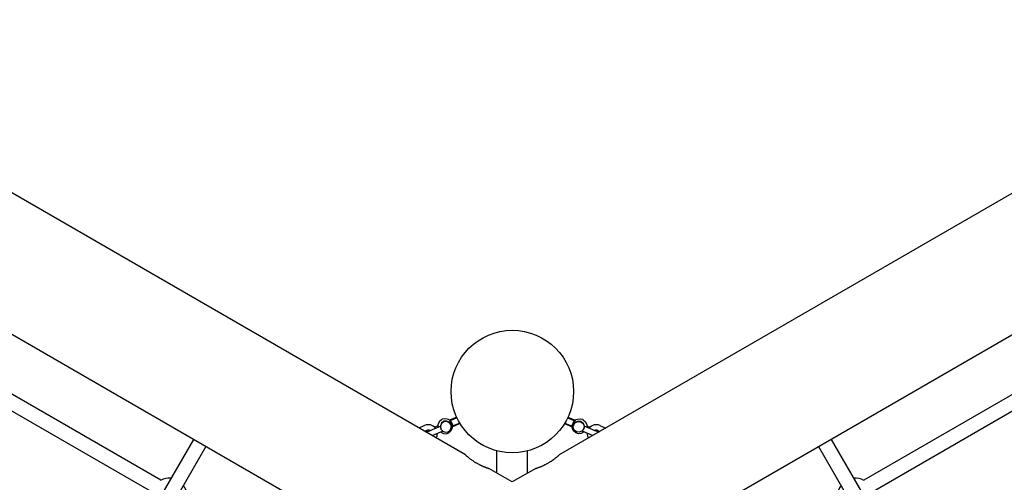
# Model space of a CAD drawing. Units: millimetres. Extents: x -8378 to 11260, y -18024 to 1763.
# Drawn here: x 3249 to 4334, y -10456 to -9946 of the extents above; entities that cross this region are included whole.
import ezdxf

# ---------------------------------------------------------------- set-up
doc = ezdxf.new("R2010")
doc.units = ezdxf.units.MM
doc.linetypes.add('K5LT_BASIC', pattern=[0])
doc.linetypes.add('K5LT_THIN', pattern=[0])
doc.layers.add('Системный слой', color=7, linetype='Continuous')

# ---------------------------------------------------------------- blocks, each defined once
blk = doc.blocks.new('U1587')
at = {"layer": 'Системный слой', "linetype": 'K5LT_BASIC'}
for p, q in [((3857.3, -10393.5), (3857.4, -10393.1)), ((3857.3, -10393.8), (3857.3, -10393.5)), ((3857.3, -10394), (3857.3, -10393.8)), ((3857.3, -10394.5), (3857.3, -10394)), ((3857.3, -10394.8), (3857.3, -10394.5)), ((3857.3, -10395), (3857.3, -10394.8)), ((3857.3, -10395.1), (3857.3, -10395)), ((3857.3, -10395), (3857.3, -10395)), ((3857.4, -10396.1), (3857.3, -10395.1)), ((3857.3, -10395.1), (3857.3, -10395.1)), ((3857.3, -10395.1), (3857.3, -10395.1)), ((3857.3, -10395.1), (3857.3, -10395.1)), ((3857.3, -10395.1), (3857.3, -10395.1)), ((3857.3, -10395.1), (3857.3, -10395.1)), ((3857.3, -10395.1), (3857.3, -10395.1)), ((3857.3, -10395.1), (3857.3, -10395.1)), ((3857.3, -10395.1), (3857.3, -10395.1)), ((3857.3, -10395.1), (3857.3, -10395.1)), ((3857.3, -10395.1), (3857.3, -10395.1)), ((3858.7, -10399.2), (3857.4, -10396.1)), ((3861.3, -10401.5), (3858.7, -10399.2)), ((3864.5, -10402.6), (3861.3, -10401.5)), ((3867.3, -10402.3), (3864.5, -10402.6)), ((3870.6, -10400.6), (3867.3, -10402.3))]:
    blk.add_line(p, q, dxfattribs=at)
blk = doc.blocks.new('U1588')
at = {"layer": 'Системный слой', "linetype": 'K5LT_BASIC'}
for p, q in [((3868.8, -10386.7), (3869.7, -10387.2)), ((3869.7, -10387.2), (3872.2, -10389.6)), ((3872.2, -10389.6), (3873.5, -10392.8)), ((3873.5, -10392.8), (3873.6, -10393.8)), ((3873.6, -10394.2), (3873.5, -10394.5)), ((3873.5, -10394.5), (3873.5, -10394.7)), ((3873.5, -10394.7), (3873.5, -10395.3)), ((3873.6, -10393.8), (3873.6, -10393.8)), ((3873.6, -10393.8), (3873.6, -10393.8)), ((3873.6, -10393.8), (3873.6, -10393.9)), ((3873.6, -10393.9), (3873.6, -10393.9)), ((3873.6, -10393.9), (3873.6, -10394)), ((3873.6, -10394), (3873.6, -10394)), ((3873.6, -10394), (3873.6, -10394.1)), ((3873.6, -10394.1), (3873.6, -10394.2))]:
    blk.add_line(p, q, dxfattribs=at)
blk = doc.blocks.new('U1589')
at = {"layer": 'Системный слой', "linetype": 'K5LT_BASIC'}
for p, q in [((3860.5, -10387.8), (3860.6, -10387.7)), ((3860.5, -10387.8), (3860.5, -10387.8)), ((3860.5, -10387.8), (3860.5, -10387.8)), ((3860.5, -10387.8), (3860.5, -10387.8)), ((3860.5, -10387.8), (3860.5, -10387.8)), ((3860.5, -10387.8), (3860.5, -10387.8)), ((3860.5, -10387.8), (3860.5, -10387.8)), ((3860.5, -10387.8), (3860.5, -10387.8)), ((3860.5, -10387.8), (3860.5, -10387.8)), ((3860.5, -10387.8), (3860.5, -10387.8)), ((3860.5, -10387.8), (3860.5, -10387.8)), ((3860.5, -10387.8), (3860.5, -10387.8)), ((3860.5, -10387.8), (3860.5, -10387.8)), ((3860.5, -10387.8), (3860.5, -10387.8)), ((3860.6, -10387.7), (3860.6, -10387.7)), ((3860.6, -10387.7), (3860.7, -10387.7)), ((3860.7, -10387.7), (3860.8, -10387.5)), ((3860.8, -10387.5), (3861.1, -10387.3)), ((3861.1, -10387.3), (3861.8, -10386.9)), ((3861.8, -10386.9), (3863.2, -10386.4)), ((3863.2, -10386.4), (3866.1, -10386.1)), ((3866.1, -10386.1), (3868.8, -10386.7))]:
    blk.add_line(p, q, dxfattribs=at)
blk = doc.blocks.new('U1716')
at = {"layer": 'Системный слой', "linetype": 'K5LT_BASIC'}
blk.add_line((3393.7, -10466.3), (3211, -10360.8), dxfattribs=at)
blk = doc.blocks.new('U1717')
at = {"layer": 'Системный слой', "linetype": 'K5LT_BASIC'}
blk.add_line((3404.1, -10453.8), (3216.5, -10345.5), dxfattribs=at)
blk = doc.blocks.new('U1729')
at = {"layer": 'Системный слой', "linetype": 'K5LT_BASIC'}
for p, q in [((3454, -10416.8), (3419.1, -10477.2)), ((3406.8, -10498.5), (3355, -10588.3)), ((3342.7, -10609.6), (3303.3, -10677.7))]:
    blk.add_line(p, q, dxfattribs=at)
blk = doc.blocks.new('U1733')
at = {"layer": 'Системный слой', "linetype": 'K5LT_BASIC'}
for p, q in [((3440.2, -10408.8), (3405.3, -10469.2)), ((3392.9, -10490.5), (3341.2, -10580.3)), ((3328.8, -10601.6), (3289.5, -10669.7))]:
    blk.add_line(p, q, dxfattribs=at)
blk = doc.blocks.new('U2313')
at = {"layer": 'Системный слой', "linetype": 'K5LT_BASIC'}
for start, end in [(177.6445, 208.5253), (66.1392, 142.6411)]:
    blk.add_arc((3884.1, -10402.6), 10, start, end, dxfattribs=at)
blk = doc.blocks.new('U2919')
at = {"layer": 'Системный слой', "linetype": 'K5LT_BASIC'}
for start, end in [(84.2217, 118.9849), (1.0135, 35.7798)]:
    blk.add_arc((3413.5, -10471), 19.5, start, end, dxfattribs=at)
blk = doc.blocks.new('U4037')
at = {"layer": 'Системный слой', "linetype": 'K5LT_BASIC'}
for start, end in [(37.3589, 113.8608), (331.4747, 2.3555)]:
    blk.add_arc((3698.9, -10402.6), 10, start, end, dxfattribs=at)
blk = doc.blocks.new('U4258')
at = {"layer": 'Системный слой', "linetype": 'K5LT_BASIC'}
for p, q in [((6158.4, -9089.2), (3843.2, -10425.8)), ((3817.3, -10440.8), (3791.5, -10455.7))]:
    blk.add_line(p, q, dxfattribs=at)
blk = doc.blocks.new('U4259')
at = {"layer": 'Системный слой', "linetype": 'K5LT_BASIC'}
blk.add_line((6235.3, -9200.7), (3910.7, -10542.8), dxfattribs=at)
blk = doc.blocks.new('U5045')
at = {"layer": 'Системный слой', "linetype": 'K5LT_BASIC'}
for p, q in [((3696.4, -10400.8), (3698.1, -10400.2)), ((3698.1, -10400.2), (3700.6, -10399.3)), ((3700.6, -10399.3), (3703.4, -10398.1))]:
    blk.add_line(p, q, dxfattribs=at)
blk = doc.blocks.new('U5046')
at = {"layer": 'Системный слой', "linetype": 'K5LT_BASIC'}
for p, q in [((3696.6, -10399.8), (3695.7, -10400.4)), ((3697.8, -10399.2), (3696.6, -10399.8)), ((3699.1, -10398.6), (3697.8, -10399.2)), ((3703.1, -10404.7), (3704, -10404.3)), ((3704, -10404.3), (3704.9, -10403.9)), ((3704.9, -10403.9), (3705.8, -10403.5))]:
    blk.add_line(p, q, dxfattribs=at)
blk = doc.blocks.new('U5047')
at = {"layer": 'Системный слой', "linetype": 'K5LT_BASIC'}
for p, q in [((3713.6, -10391.4), (3712.5, -10394.2)), ((3716, -10389.5), (3713.6, -10391.4)), ((3716.1, -10389.4), (3716, -10389.5)), ((3719.1, -10389), (3716.1, -10389.4)), ((3722, -10390.1), (3719.1, -10389)), ((3723.9, -10392.5), (3722, -10390.1)), ((3724, -10392.7), (3723.9, -10392.5)), ((3712.5, -10394.2), (3712.9, -10397.2)), ((3712.9, -10397.2), (3712.9, -10397.4)), ((3712.9, -10397.4), (3714.8, -10399.7)), ((3714.8, -10399.7), (3717.7, -10400.9)), ((3717.7, -10400.9), (3720.7, -10400.5)), ((3720.7, -10400.5), (3723.1, -10398.6)), ((3723.1, -10398.6), (3724.3, -10395.8)), ((3724.3, -10395.8), (3724, -10392.7))]:
    blk.add_line(p, q, dxfattribs=at)
blk = doc.blocks.new('U5048')
at = {"layer": 'Системный слой', "linetype": 'K5LT_BASIC'}
for p, q in [((3713.4, -10391), (3712.3, -10393.8)), ((3715.8, -10389.1), (3713.4, -10391)), ((3712.3, -10393.8), (3712.2, -10394.1))]:
    blk.add_line(p, q, dxfattribs=at)
blk = doc.blocks.new('U5049')
at = {"layer": 'Системный слой', "linetype": 'K5LT_BASIC'}
for p, q in [((3716.1, -10388.9), (3715.8, -10389.1)), ((3719.2, -10388.6), (3716.1, -10388.9)), ((3722, -10389.8), (3719.2, -10388.6))]:
    blk.add_line(p, q, dxfattribs=at)
blk = doc.blocks.new('U5148')
at = {"layer": 'Системный слой', "linetype": 'K5LT_BASIC'}
for p, q in [((4142.8, -10408.8), (4177.7, -10469.2)), ((4190.1, -10490.5), (4241.8, -10580.3)), ((4254.2, -10601.6), (4293.5, -10669.7))]:
    blk.add_line(p, q, dxfattribs=at)
blk = doc.blocks.new('U5152')
at = {"layer": 'Системный слой', "linetype": 'K5LT_BASIC'}
for p, q in [((4129, -10416.8), (4163.9, -10477.2)), ((4176.2, -10498.5), (4228, -10588.3)), ((4240.3, -10609.6), (4279.7, -10677.7))]:
    blk.add_line(p, q, dxfattribs=at)
blk = doc.blocks.new('U5231')
at = {"layer": 'Системный слой', "linetype": 'K5LT_BASIC'}
for p, q in [((3883.9, -10398.6), (3885.2, -10399.2)), ((3885.2, -10399.2), (3886.4, -10399.8)), ((3886.4, -10399.8), (3887.3, -10400.4)), ((3878.1, -10403.9), (3877.2, -10403.5)), ((3879, -10404.3), (3878.1, -10403.9)), ((3879.9, -10404.7), (3879, -10404.3))]:
    blk.add_line(p, q, dxfattribs=at)
blk = doc.blocks.new('U5232')
at = {"layer": 'Системный слой', "linetype": 'K5LT_BASIC'}
for p, q in [((3882.4, -10399.3), (3879.6, -10398.1)), ((3884.9, -10400.2), (3882.4, -10399.3)), ((3886.6, -10400.8), (3884.9, -10400.2))]:
    blk.add_line(p, q, dxfattribs=at)
blk = doc.blocks.new('U5233')
at = {"layer": 'Системный слой', "linetype": 'K5LT_BASIC'}
for p, q in [((3859, -10392.7), (3859.1, -10392.5)), ((3859.1, -10392.5), (3861, -10390.1)), ((3861, -10390.1), (3863.9, -10389)), ((3863.9, -10389), (3866.9, -10389.4)), ((3866.9, -10389.4), (3867, -10389.5)), ((3867, -10389.5), (3869.4, -10391.4)), ((3869.4, -10391.4), (3870.5, -10394.2)), ((3858.7, -10395.8), (3859, -10392.7)), ((3859.8, -10398.6), (3858.7, -10395.8)), ((3862.3, -10400.5), (3859.8, -10398.6)), ((3865.3, -10400.9), (3862.3, -10400.5)), ((3868.2, -10399.7), (3865.3, -10400.9)), ((3870.1, -10397.4), (3868.2, -10399.7)), ((3870.5, -10394.2), (3870.1, -10397.2)), ((3870.1, -10397.2), (3870.1, -10397.4))]:
    blk.add_line(p, q, dxfattribs=at)
blk = doc.blocks.new('U5234')
at = {"layer": 'Системный слой', "linetype": 'K5LT_BASIC'}
for p, q in [((3867.2, -10389.1), (3869.6, -10391)), ((3869.6, -10391), (3870.7, -10393.8)), ((3870.7, -10393.8), (3870.8, -10394.1))]:
    blk.add_line(p, q, dxfattribs=at)
blk = doc.blocks.new('U5235')
at = {"layer": 'Системный слой', "linetype": 'K5LT_BASIC'}
for p, q in [((3861, -10389.8), (3863.8, -10388.6)), ((3863.8, -10388.6), (3866.9, -10388.9)), ((3866.9, -10388.9), (3867.2, -10389.1))]:
    blk.add_line(p, q, dxfattribs=at)
blk = doc.blocks.new('U5789')
at = {"layer": 'Системный слой', "linetype": 'K5LT_BASIC'}
for p, q in [((3712.4, -10400.6), (3715.7, -10402.3)), ((3715.7, -10402.3), (3718.5, -10402.6)), ((3718.5, -10402.6), (3721.7, -10401.5)), ((3721.7, -10401.5), (3724.3, -10399.2)), ((3724.3, -10399.2), (3725.6, -10396.1)), ((3725.7, -10393.5), (3725.6, -10393.1)), ((3725.6, -10396.1), (3725.7, -10395.1)), ((3725.7, -10393.8), (3725.7, -10393.5)), ((3725.7, -10394), (3725.7, -10393.8)), ((3725.7, -10394.5), (3725.7, -10394)), ((3725.7, -10394.8), (3725.7, -10394.5)), ((3725.7, -10395), (3725.7, -10394.8)), ((3725.7, -10395.1), (3725.7, -10395)), ((3725.7, -10395), (3725.7, -10395)), ((3725.7, -10395.1), (3725.7, -10395.1)), ((3725.7, -10395.1), (3725.7, -10395.1)), ((3725.7, -10395.1), (3725.7, -10395.1)), ((3725.7, -10395.1), (3725.7, -10395.1)), ((3725.7, -10395.1), (3725.7, -10395.1)), ((3725.7, -10395.1), (3725.7, -10395.1)), ((3725.7, -10395.1), (3725.7, -10395.1)), ((3725.7, -10395.1), (3725.7, -10395.1)), ((3725.7, -10395.1), (3725.7, -10395.1)), ((3725.7, -10395.1), (3725.7, -10395.1))]:
    blk.add_line(p, q, dxfattribs=at)
blk = doc.blocks.new('U5790')
at = {"layer": 'Системный слой', "linetype": 'K5LT_BASIC'}
for p, q in [((3716.9, -10386.1), (3714.2, -10386.7)), ((3719.8, -10386.4), (3716.9, -10386.1)), ((3721.2, -10386.9), (3719.8, -10386.4)), ((3721.9, -10387.3), (3721.2, -10386.9)), ((3722.2, -10387.5), (3721.9, -10387.3)), ((3722.3, -10387.7), (3722.2, -10387.5)), ((3722.4, -10387.7), (3722.3, -10387.7)), ((3722.5, -10387.8), (3722.4, -10387.7)), ((3722.4, -10387.7), (3722.4, -10387.7)), ((3722.5, -10387.8), (3722.5, -10387.8)), ((3722.5, -10387.8), (3722.5, -10387.8)), ((3722.5, -10387.8), (3722.5, -10387.8)), ((3722.5, -10387.8), (3722.5, -10387.8)), ((3722.5, -10387.8), (3722.5, -10387.8)), ((3722.5, -10387.8), (3722.5, -10387.8)), ((3722.5, -10387.8), (3722.5, -10387.8)), ((3722.5, -10387.8), (3722.5, -10387.8)), ((3722.5, -10387.8), (3722.5, -10387.8)), ((3722.5, -10387.8), (3722.5, -10387.8)), ((3722.5, -10387.8), (3722.5, -10387.8)), ((3722.5, -10387.8), (3722.5, -10387.8)), ((3722.5, -10387.8), (3722.5, -10387.8))]:
    blk.add_line(p, q, dxfattribs=at)
blk = doc.blocks.new('U5791')
at = {"layer": 'Системный слой', "linetype": 'K5LT_BASIC'}
for p, q in [((3710.8, -10389.6), (3709.5, -10392.8)), ((3713.3, -10387.2), (3710.8, -10389.6)), ((3714.2, -10386.7), (3713.3, -10387.2)), ((3709.5, -10392.8), (3709.4, -10393.8)), ((3709.4, -10393.8), (3709.4, -10393.8)), ((3709.4, -10393.8), (3709.4, -10393.8)), ((3709.4, -10393.8), (3709.4, -10393.9)), ((3709.4, -10393.9), (3709.4, -10393.9)), ((3709.4, -10393.9), (3709.4, -10394)), ((3709.4, -10394), (3709.4, -10394)), ((3709.4, -10394), (3709.4, -10394.1)), ((3709.4, -10394.1), (3709.4, -10394.2)), ((3709.4, -10394.2), (3709.4, -10394.5)), ((3709.4, -10394.5), (3709.5, -10394.7)), ((3709.5, -10394.7), (3709.5, -10395.3))]:
    blk.add_line(p, q, dxfattribs=at)
blk = doc.blocks.new('U6073')
at = {"layer": 'Системный слой', "linetype": 'K5LT_BASIC'}
blk.add_line((4366.5, -10345.5), (4178.8, -10453.8), dxfattribs=at)
blk = doc.blocks.new('U6074')
at = {"layer": 'Системный слой', "linetype": 'K5LT_BASIC'}
blk.add_line((4372, -10360.7), (4189.3, -10466.2), dxfattribs=at)
blk = doc.blocks.new('U6422')
at = {"layer": 'Системный слой', "linetype": 'K5LT_BASIC'}
for start, end in [(61.0135, 95.7798), (144.2217, 178.9849)]:
    blk.add_arc((4169.5, -10471), 19.5, start, end, dxfattribs=at)
blk = doc.blocks.new('U7041')
at = {"layer": 'Системный слой', "linetype": 'K5LT_BASIC'}
blk.add_line((3672.3, -10542.8), (1273.4, -9157.8), dxfattribs=at)
blk = doc.blocks.new('U7042')
at = {"layer": 'Системный слой', "linetype": 'K5LT_BASIC'}
for p, q in [((3739.8, -10425.8), (1340.9, -9040.8)), ((3791.5, -10455.7), (3765.7, -10440.8))]:
    blk.add_line(p, q, dxfattribs=at)

msp = doc.modelspace()

# ---------------------------------------------------------------- linework, layer by layer
at = {"layer": 'Системный слой', "linetype": 'K5LT_BASIC'}
for p, q in [((3721.9, -10389.9), (3722.6, -10389.6)), ((3730.2, -10384.4), (3722.4, -10387.8)), ((3722.6, -10389.6), (3725, -10395)), ((3734, -10391.4), (3725.7, -10395.1)), ((3849, -10391.4), (3857.3, -10395.1)), ((3852.8, -10384.4), (3860.6, -10387.8)), ((3860.4, -10389.6), (3858, -10395)), ((3861.1, -10389.9), (3860.4, -10389.6)), ((3694.9, -10393.4), (3688.5, -10396.3)), ((3697.3, -10398.9), (3694.9, -10400)), ((3703.4, -10398.1), (3712.3, -10394.1)), ((3705.8, -10403.5), (3714.7, -10399.6)), ((3709.4, -10393.9), (3706, -10395.5)), ((3724.4, -10395.3), (3725, -10395)), ((3858.6, -10395.3), (3858, -10395)), ((3877.2, -10403.5), (3868.3, -10399.6)), ((3879.6, -10398.1), (3870.6, -10394.1)), ((3873.6, -10393.9), (3877, -10395.5)), ((3885.7, -10398.9), (3888.1, -10400)), ((3888.1, -10393.4), (3894.5, -10396.3)), ((3774.6, -10446), (3774.6, -10421.5)), ((3808.3, -10446), (3808.3, -10421.5))]:
    msp.add_line(p, q, dxfattribs=at)
at = {"layer": 'Системный слой', "linetype": 'K5LT_THIN'}
for p, q in [((3730.5, -10385), (3722.9, -10388.3)), ((3733.6, -10390.9), (3725.7, -10394.4)), ((3849.4, -10390.9), (3857.3, -10394.4)), ((3852.5, -10385), (3860.1, -10388.3))]:
    msp.add_line(p, q, dxfattribs=at)
at = {"layer": 'Системный слой', "linetype": 'K5LT_BASIC'}
msp.add_circle((3791.5, -10356.1), 67.5, dxfattribs=at)
for centre, start, end in [((3698.9, -10402.6), 60.1079, 113.8608), ((3884.1, -10402.6), 66.1392, 119.8921)]:
    msp.add_arc(centre, 4, start, end, dxfattribs=at)
for points, knots in [([(3723.9, -10392.5), (3723.8, -10392.4), (3723.7, -10392.2), (3723.6, -10391.9), (3723.4, -10391.6), (3723.2, -10391.4), (3723.1, -10391.1), (3722.8, -10390.8), (3722.5, -10390.5), (3722.3, -10390.3), (3722.1, -10390.1), (3722, -10390), (3721.9, -10390), (3721.9, -10389.9), (3721.9, -10389.9), (3721.9, -10389.9), (3721.9, -10389.9)], [0, 0, 0, 0, 1.394605, 2.399018, 3.270524, 4.598295, 5.551099, 6.88986, 9.138035, 11.193494, 12.253008, 13.535858, 14.314719, 15.160032, 16.247916, 17, 17, 17, 17]), ([(3722.4, -10387.8), (3722.4, -10387.9), (3722.4, -10387.9), (3722.5, -10388), (3722.6, -10388.1), (3722.7, -10388.2), (3722.9, -10388.4), (3723.3, -10388.7), (3723.7, -10389.2), (3723.9, -10389.5), (3724.1, -10389.6)], [0, 0, 0, 0, 1.110446, 2.230229, 3.071395, 4.195402, 5.135124, 7.549093, 9.42814, 11, 11, 11, 11]), ([(3724.1, -10389.6), (3724.1, -10389.7), (3724.3, -10389.9), (3724.4, -10390.2), (3724.6, -10390.5), (3724.7, -10390.8), (3724.8, -10391), (3724.9, -10391.2), (3725, -10391.4), (3725, -10391.6), (3725.1, -10391.7), (3725.2, -10391.9), (3725.3, -10392.1), (3725.4, -10392.4), (3725.5, -10392.8), (3725.6, -10393), (3725.6, -10393.1)], [0, 0, 0, 0, 1.433248, 3.178123, 4.850851, 5.8456, 6.848627, 7.852031, 8.770562, 9.278759, 9.918608, 10.820459, 11.901866, 12.874243, 15.392963, 17, 17, 17, 17]), ([(3858.9, -10389.6), (3858.9, -10389.7), (3858.7, -10389.9), (3858.6, -10390.2), (3858.4, -10390.5), (3858.3, -10390.8), (3858.2, -10391), (3858.1, -10391.2), (3858, -10391.4), (3858, -10391.6), (3857.9, -10391.7), (3857.8, -10391.9), (3857.7, -10392.1), (3857.6, -10392.4), (3857.5, -10392.8), (3857.4, -10393), (3857.4, -10393.1)], [0, 0, 0, 0, 1.433248, 3.178123, 4.850851, 5.8456, 6.848627, 7.852031, 8.770562, 9.278759, 9.918608, 10.820459, 11.901866, 12.874243, 15.392963, 17, 17, 17, 17]), ([(3860.6, -10387.8), (3860.6, -10387.9), (3860.6, -10387.9), (3860.5, -10388), (3860.4, -10388.1), (3860.3, -10388.2), (3860.1, -10388.4), (3859.7, -10388.7), (3859.3, -10389.2), (3859.1, -10389.5), (3858.9, -10389.6)], [0, 0, 0, 0, 1.110446, 2.230229, 3.071395, 4.195402, 5.135124, 7.549093, 9.42814, 11, 11, 11, 11]), ([(3859.1, -10392.5), (3859.2, -10392.4), (3859.3, -10392.2), (3859.4, -10391.9), (3859.6, -10391.6), (3859.7, -10391.4), (3859.9, -10391.1), (3860.2, -10390.8), (3860.5, -10390.5), (3860.7, -10390.3), (3860.9, -10390.1), (3861, -10390), (3861.1, -10390), (3861.1, -10389.9), (3861.1, -10389.9), (3861.1, -10389.9), (3861.1, -10389.9)], [0, 0, 0, 0, 1.394605, 2.399018, 3.270524, 4.598295, 5.551099, 6.88986, 9.138035, 11.193494, 12.253008, 13.535858, 14.314719, 15.160032, 16.247916, 17, 17, 17, 17]), ([(3712.3, -10394.1), (3712.4, -10394.1), (3712.4, -10394.1), (3712.4, -10394.2), (3712.4, -10394.3), (3712.4, -10394.4), (3712.4, -10394.6), (3712.4, -10394.8), (3712.4, -10395.1), (3712.4, -10395.5), (3712.5, -10395.8), (3712.5, -10396.1), (3712.6, -10396.4), (3712.7, -10396.7), (3712.8, -10397), (3712.9, -10397.2), (3712.9, -10397.4)], [0, 0, 0, 0, 1.322563, 2.395596, 3.481415, 4.613485, 5.80175, 6.752301, 8.782734, 10.409789, 11.518778, 12.56744, 13.463139, 14.645129, 15.510125, 17, 17, 17, 17]), ([(3870.6, -10394.1), (3870.6, -10394.1), (3870.6, -10394.1), (3870.6, -10394.2), (3870.6, -10394.3), (3870.6, -10394.4), (3870.6, -10394.6), (3870.6, -10394.8), (3870.6, -10395.1), (3870.6, -10395.5), (3870.5, -10395.8), (3870.5, -10396.1), (3870.4, -10396.4), (3870.3, -10396.7), (3870.2, -10397), (3870.1, -10397.2), (3870.1, -10397.4)], [0, 0, 0, 0, 1.322563, 2.395596, 3.481415, 4.613485, 5.80175, 6.752301, 8.782734, 10.409789, 11.518778, 12.56744, 13.463139, 14.645129, 15.510125, 17, 17, 17, 17]), ([(3739.8, -10425.8), (3739.8, -10425.8), (3739.8, -10425.9), (3739.9, -10426), (3740, -10426), (3740.1, -10426.1), (3740.2, -10426.3), (3740.4, -10426.4), (3740.6, -10426.6), (3741, -10427), (3741.5, -10427.4), (3742.1, -10427.9), (3742.8, -10428.5), (3743.6, -10429.2), (3744.5, -10429.8), (3745.4, -10430.6), (3746.6, -10431.4), (3747.7, -10432.2), (3748.7, -10432.8), (3749.7, -10433.5), (3750.6, -10434), (3751.6, -10434.6), (3752.6, -10435.2), (3753.9, -10435.9), (3755, -10436.5), (3756, -10437), (3756.8, -10437.4), (3757.5, -10437.7), (3758.1, -10438), (3758.8, -10438.3), (3759.6, -10438.6), (3760.6, -10439), (3761.6, -10439.4), (3762.4, -10439.7), (3763.2, -10440), (3763.9, -10440.2), (3764.3, -10440.4), (3764.7, -10440.5), (3765, -10440.6), (3765.3, -10440.7), (3765.5, -10440.8), (3765.7, -10440.8), (3765.7, -10440.8), (3765.7, -10440.8)], [0, 0, 0, 0, 1.317273, 2.085934, 2.635017, 3.291037, 3.941323, 4.648292, 5.412002, 6.641133, 7.879404, 8.722199, 10.55754, 11.897523, 12.961177, 14.443611, 15.962665, 17.439145, 18.494367, 19.507885, 20.824479, 21.467473, 22.762233, 24.092055, 25.479626, 26.412982, 27.207592, 28.054572, 28.740338, 29.438179, 30.310461, 31.871079, 33.115047, 34.288693, 35.626696, 36.831022, 37.964601, 38.675445, 39.595162, 40.357843, 41.582521, 42.472023, 44, 44, 44, 44]), ([(3817.3, -10440.8), (3817.3, -10440.8), (3817.3, -10440.8), (3817.4, -10440.8), (3817.5, -10440.8), (3817.7, -10440.7), (3817.8, -10440.7), (3818.1, -10440.6), (3818.4, -10440.5), (3818.9, -10440.3), (3819.4, -10440.1), (3820.1, -10439.9), (3821, -10439.6), (3822, -10439.2), (3823.1, -10438.8), (3824.2, -10438.3), (3825.4, -10437.8), (3826.5, -10437.2), (3827.4, -10436.8), (3828.3, -10436.3), (3829.4, -10435.8), (3830.6, -10435.1), (3831.8, -10434.4), (3833, -10433.6), (3834.1, -10433), (3835, -10432.4), (3835.7, -10431.9), (3836.4, -10431.4), (3836.9, -10431), (3837.5, -10430.6), (3838.3, -10430), (3839.2, -10429.3), (3840.1, -10428.6), (3840.9, -10427.9), (3841.5, -10427.4), (3842, -10426.9), (3842.4, -10426.6), (3842.7, -10426.4), (3842.9, -10426.2), (3843.1, -10426), (3843.2, -10425.9), (3843.2, -10425.8), (3843.2, -10425.8)], [0, 0, 0, 0, 1.287335, 2.038526, 2.57513, 3.21624, 3.851748, 4.542649, 5.289002, 6.490198, 7.700327, 8.523967, 9.997829, 11.627125, 12.666605, 14.115347, 15.599877, 16.690576, 17.735099, 18.517695, 19.606195, 20.979576, 22.24491, 23.544508, 24.900543, 25.812687, 26.589238, 27.416968, 28.087149, 28.76913, 29.621587, 31.146736, 32.715671, 34.094383, 35.49778, 36.623574, 37.796458, 38.695272, 39.440619, 40.637464, 41.50675, 43, 43, 43, 43])]:
    msp.add_open_spline(points, degree=3, knots=knots, dxfattribs=at)
for points in [[(3722.4, -10387.8), (3722.4, -10387.8), (3722.4, -10387.8), (3722.4, -10387.8)], [(3860.6, -10387.8), (3860.6, -10387.8), (3860.6, -10387.8), (3860.6, -10387.8)]]:
    msp.add_open_spline(points, degree=3, dxfattribs=at)

# ---------------------------------------------------------------- block references
at = {"layer": 'Системный слой'}
for name in ['U7042', 'U4258', 'U7041', 'U4259', 'U1717', 'U6073', 'U1716', 'U6074', 'U4037', 'U5791', 'U5048', 'U5047', 'U5790', 'U5049', 'U5233', 'U1589', 'U5235', 'U5234', 'U1588', 'U2313', 'U5046', 'U5045', 'U5789', 'U1587', 'U5231', 'U5232', 'U1733', 'U5148', 'U1729', 'U5152', 'U2919', 'U6422']:
    msp.add_blockref(name, (0, 0), dxfattribs=at)

doc.saveas('drawing.dxf')
